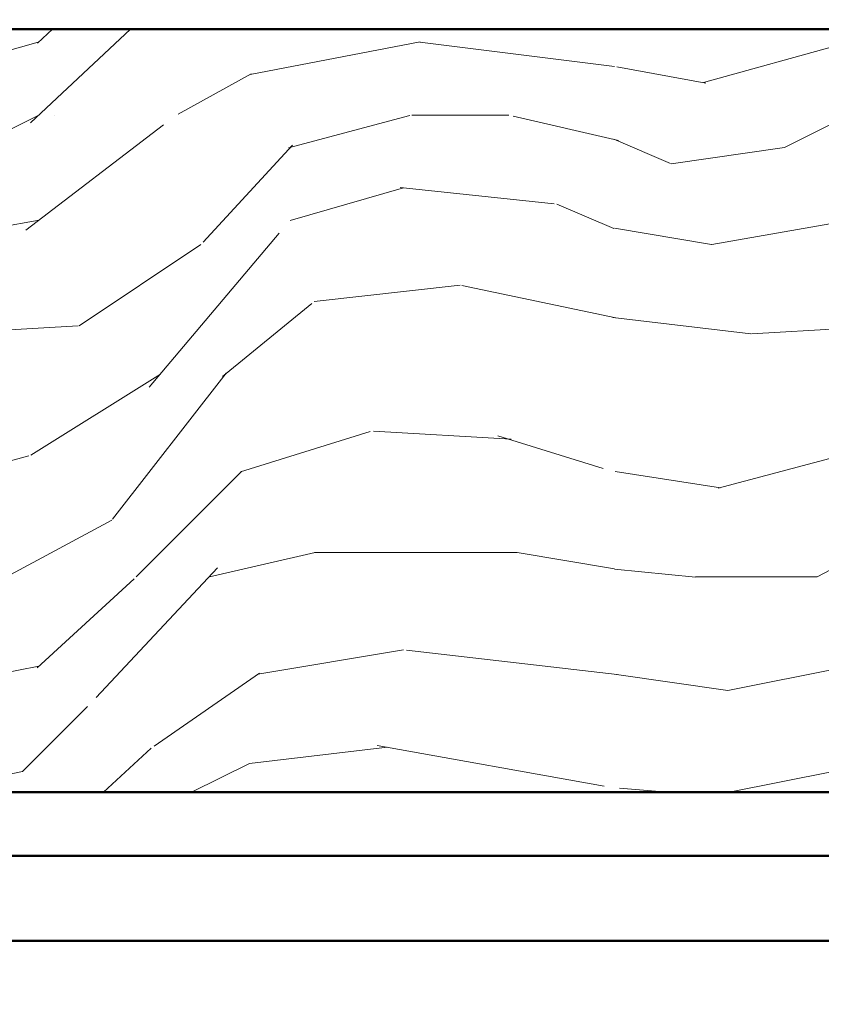
# Model space of a CAD drawing. Units: millimetres. Extents: x -343 to 809, y -87 to 551.
# Drawn here: x 560 to 578, y 94 to 117 of the extents above; entities that cross this region are included whole.
import ezdxf

# ---------------------------------------------------------------- set-up
doc = ezdxf.new("R2010")
doc.units = ezdxf.units.MM
for name, color, linetype, lineweight in [('Dimension (ISO)', 7, 'Continuous', 25), ('Hatch (ISO)', 7, 'Continuous', 18), ('Symbol (ISO)', 7, 'Continuous', 25), ('Visible (ISO)', 7, 'Continuous', 50)]:
    doc.layers.add(name, color=color, linetype=linetype, lineweight=lineweight)
doc.styles.add('Note Text (DIN)', font='isocpeur.ttf')
doc.dimstyles.new('Default (DIN)', dxfattribs={"dimtxt": 3.5, "dimasz": 2.5, "dimexe": 3.175, "dimexo": 0.7999999999999999, "dimgap": 0.7999999999999999, "dimtad": 1, "dimrnd": 1e-08, "dimzin": 0, "dimtxsty": 'Note Text (DIN)', "dimcen": 0.09, "dimdle": 10, "dimclrd": 256, "dimclre": 256, "dimclrt": 256, "dimadec": 0, "dimazin": 0, "dimtfac": 1, "dimtmove": 0, "dimatfit": 3, "dimfxl": 1, "dimtolj": 1, "dimtzin": 0, "dimlwd": -1, "dimlwe": -1, "dimarcsym": 0})
doc.dimstyles.new('Default - Method 2a (DIN)$7', dxfattribs={"dimtxt": 3.5, "dimasz": 2.5, "dimexe": 3.175, "dimexo": 0.7999999999999999, "dimgap": 0.7999999999999999, "dimtad": 1, "dimtih": 1, "dimtoh": 1, "dimrnd": 1e-08, "dimtxsty": 'Note Text (DIN)', "dimcen": 0.09, "dimdle": 10, "dimclrd": 256, "dimclre": 256, "dimclrt": 256, "dimazin": 2, "dimtfac": 1, "dimtmove": 0, "dimatfit": 3, "dimfxl": 1, "dimtolj": 1, "dimlwd": -1, "dimlwe": -1, "dimarcsym": 0})

# ---------------------------------------------------------------- blocks, each defined once
blk = doc.blocks.new('*D25')
at = {"layer": 'Defpoints', "color": 0, "transparency": 16777216}
for p in [(761.6726418139265, 96.33420990816794), (543.672641813944, 95.63420990816282), (543.672641813944, 81.23662351982293)]:
    blk.add_point(p, dxfattribs=at)
at = {"layer": 'Dimension (ISO)', "transparency": 16777216}
for p, q in [((761.6726418139265, 95.53420990816794), (761.6726418139265, 78.06162351982293)), ((543.672641813944, 94.83420990816282), (543.672641813944, 78.06162351982293)), ((759.1726418139265, 81.23662351982293), (546.172641813944, 81.23662351982293))]:
    blk.add_line(p, q, dxfattribs=at)
for points in [[(546.172641813944, 81.6532901864896), (546.172641813944, 80.81995685315626), (543.672641813944, 81.23662351982293)], [(759.1726418139265, 81.6532901864896), (759.1726418139265, 80.81995685315626), (761.6726418139265, 81.23662351982293)]]:
    blk.add_solid(points, dxfattribs=at)
at = {"layer": 'Dimension (ISO)', "transparency": 16777216, "insert": (625.2851426811596, 86.23662349765745), "char_height": 3.5, "attachment_point": 1, "style": 'Note Text (DIN)'}
blk.add_mtext('\\A1; \\fISOCPEUR|b0|i0;\\H3.5000;min 218 mm, max 500 mm', dxfattribs=at)

msp = doc.modelspace()

# ---------------------------------------------------------------- hatches: boundary and pattern name
at = {"layer": 'Hatch (ISO)', "lineweight": 18}
h = msp.add_hatch(dxfattribs=at)
h.set_pattern_fill('WOOD', color=256, scale=19.11614185080379, style=0, pattern_type=2)
h.set_pattern_definition([(355.236, (0, 3.249744114636643), (-210.2765115340733, 19.11737020813734), [2.301889337106389, -227.8873502318021]), (11.3099, (2.293937022096454, 3.058582696128606), (76.46460052789016, 19.1161003358424), [2.924215335059306, -94.54939340116806]), (45, (5.161358299717023, 3.632066951652719), (0, 19.11614776627385), [2.162742940574387, -24.87162983924379]), (46.84760000000001, (6.690649647781325, 5.161358299717023), (267.6255955573304, 286.7416065269534), [4.192494882292734, -415.057318321392]), (12.9946, (9.558070925401893, 8.219940995845628), (-172.0452913336404, -38.23223739425163), [2.550418297308688, -252.4898247937865]), (0, (12.04316936600638, 8.793425251369742), (19.11614185080379, 19.11614185080379), [4.779035462700946, -14.33710638810284]), (350.538, (16.82220482870733, 8.793425251369742), (-95.58084299054022, 19.11560896233907), [2.325574236859534, -113.9534243482449]), (354.289, (0, 8.411102414353666), (-172.0451702190018, 19.11737188874894), [1.92115313986393, -190.1937594075502]), (0, (1.911614185080379, 8.219940995845628), (19.11614185080379, 19.11614185080379), [2.867421277620568, -16.24872057318322]), (28.30080000000001, (4.779035462700946, 8.219940995845628), (210.2777868604059, 114.6971929419434), [2.822460111987477, -279.4244686615691]), (52.125, (7.264133903305439, 9.558070925401893), (-76.46455610803342, -95.58063168031475), [4.35914940694804, -213.5980341983262]), (39.2894, (9.940393762417969, 12.99897645854657), (114.696818945936, 95.58066590236992), [2.71691989282919, -268.9736739117346]), (6.340199999999999, (12.04316936600638, 14.71942922511891), (152.9291043873478, 19.11616992339381), [3.462086218315372, -169.641995303751]), (348.111, (15.48407489915107, 15.10175206213499), (-267.6251102673085, 57.34991796040976), [3.711685682461317, -367.4562134987056]), (353.29, (0, 14.33710638810284), (172.045285957431, -19.11663213587872), [3.272148232885785, -323.9440514179061]), (3.3665, (3.249744114636643, 13.95478355108676), (305.858027653673, 19.11633795722422), [3.255364260340779, -322.2809470768862]), (33.6901, (6.499488229273287, 14.1459449695948), (-38.23225934231289, -19.11615675769592), [3.446219820579204, -65.47794719730268]), (47.4896, (9.366909506893855, 16.05755915467518), (191.1606985547155, 210.2771343245375), [3.111878499608647, -308.0757420675538]), (14.9314, (11.46968511048227, 18.35149617677163), (210.2780877637519, 57.34850523851215), [2.967628093202482, -293.7940724908183]), (0, (14.33710638810284, 19.11614185080379), (19.11614185080379, 19.11614185080379), [2.293937022096454, -16.82220482870733]), (347.005, (16.63104341019929, 19.11614185080379), (172.0450244180786, -38.23343849603845), [2.550418297308688, -252.4898247937865]), (0, (5.926003973749173, 0), (19.11614185080379, 19.11614185080379), [0, -19.11614185080379]), (223.152, (8.602263832861702, 2.867421277620568), (286.7434748990877, 267.6235937167539), [4.192494882292733, -415.057318321392]), (206.565, (5.543681136733097, 19.11614185080379), (-19.11614201985417, -19.1161249684649), [1.709805075561443, -41.03509241977242]), (188.13, (4.014389788668795, 18.35149617677163), (-114.6969180434267, -19.11593475948512), [2.703423896682522, -132.4681723764224]), (156.801, (1.338129929556265, 17.96917333975556), (-95.58036690940214, 38.23294619245094), [1.455847131073515, -144.1284454211572]), (26.5651, (8.602263832861702, 2.867421277620568), (19.11610865589295, 19.11615833239764), [2.137242007345415, -40.60765548798845]), (6.7098, (10.51387801794208, 3.823228370160757), (-172.0453526860173, -19.11603158442175), [3.272148232885785, -323.9440514179061]), (349.8749999999999, (13.76362213257872, 4.205551207176833), (324.973316489501, -57.35015351235234), [5.43718511048227, -538.2818803058583]), (349.695, (0, 1.146968511048227), (114.6968967831856, -19.11646135655832), [2.137242007345415, -211.5870160756217]), (15.5241, (2.102775603588416, 0.7646456740321514), (-210.2770458021642, -57.3482346956835), [3.571182039857909, -353.5473086880608]), (42.8789, (5.543681136733097, 1.720452766572341), (-248.5094529810488, -229.3933202723254), [3.652138900596063, -361.5607953519177]), (34.69520000000001, (8.219940995845628, 4.205551207176833), (191.1614344990989, 133.813244586747), [3.02252965259799, -299.2307032331869]), (9.462300000000003, (10.70503943645012, 5.926003973749173), (95.58074290013553, 19.11610942220064), [3.488370913360227, -112.7905894394606]), (353.418, (14.1459449695948, 6.499488229273287), (-324.9743722233638, 38.23259665125917), [5.00317222590162, -495.3145282678066]), (351.8699999999999, (0, 5.926003973749173), (-114.6969180434267, 19.11593475948516), [2.703423896682521, -132.4681723764224]), (11.3099, (2.67625985911253, 5.543681136733097), (76.46460052789016, 19.1161003358424), [2.924215335059306, -94.54939340116806]), (42.5104, (5.543681136733097, 6.117165392257212), (-210.2771343245375, -191.1606985547155), [3.111878499608647, -308.0757420675538]), (45, (7.837618158829551, 8.219940995845628), (0, 19.11614776627385), [3.514464446986574, -23.51992744897345]), (17.354, (10.32271659943405, 10.70503943645012), (-248.5091528187065, -76.46423423325126), [3.204457974592088, -317.2400204708291]), (356.634, (13.38129929556265, 11.66084652899031), (-305.8581944635459, 19.11366884168309), [3.255364260340779, -322.2809470768862]), (342.897, (16.63104341019929, 11.46968511048227), (191.1602743219692, -57.34907047250449), [2.600082033837077, -257.4084080919984]), (351.2540000000001, (0, 10.70503943645012), (133.8130658905701, -19.11575789351004), [2.514327021494371, -248.9189294960564]), (14.9314, (2.485098440604492, 10.32271659943405), (210.2780877637519, 57.34850523851215), [2.967628093202482, -293.7940724908183]), (32.00540000000001, (5.352519718225061, 11.08736227346619), (-95.58072150333385, -57.34846694604749), [3.606833644409658, -176.7344662532362]), (49.8991, (8.411102414353666, 12.99897645854657), (-210.2770430472736, -248.509310681979), [4.748354055030406, -470.086955867301]), (15.94539999999999, (11.46968511048227, 16.63104341019929), (-76.46462496619905, -19.11615548940578), [2.783348485760733, -136.3843051959781]), (353.991, (14.1459449695948, 17.39568908423145), (191.1606723131292, -19.11605075816858), [3.652138900596063, -361.5607953519177]), (336.801, (17.77801192124752, 17.01336624721537), (95.58036690940212, -38.232946192451), [1.455847131073515, -144.1284454211572]), (350.538, (0, 16.43988199169126), (-95.58084299054022, 19.11560896233907), [2.325574236859534, -113.9534243482449]), (10.008, (2.293937022096454, 16.05755915467518), (210.2777400966403, 38.23238329696391), [3.299962219278705, -326.6967758444218]), (37.40540000000001, (5.543681136733097, 16.63104341019929), (248.5104137172055, 191.1621545329931), [4.091026401348667, -405.0117857787947]), (29.0546, (8.793425251369742, 0), (133.8129501755697, 76.46454007230656), [1.968121500391354, -194.8450990426877]), (10.7843, (10.51387801794208, 0.9558070925401894), (-305.8591427160024, -57.348604172687), [4.086572340297431, -404.5702029020412]), (352.875, (14.52826780661088, 1.720452766572341), (-133.8130002168028, 19.11610900724513), [4.623582997170209, -149.4956845686074])])
h.paths.add_polyline_path([(554.6726418139267, 116.8342099081652), (554.6726418139267, 108.8342099081652), (553.672641813914, 108.8342099081652), (547.6726418139267, 108.8342099081652), (547.6726418139267, 98.8342099081652), (553.4726418139135, 98.83420990816515), (751.8726418139315, 98.83420990816515), (758.3726418139313, 98.83420990816516), (758.6726418139265, 98.8342099081652), (758.6726418139265, 99.13420990816475), (758.6726418139265, 108.3342099081648), (758.6726418139265, 108.8342099081652), (758.1726418139315, 108.8342099081652), (751.6726418139265, 108.8342099081652), (751.6726418139265, 110.6342099081647), (751.6726418139265, 111.334209908168), (751.6726418139265, 116.8342099081652)])

# ---------------------------------------------------------------- linework, layer by layer
at = {"layer": 'Visible (ISO)'}
for p, q in [((751.6726418139268, 116.8342099081652), (554.6726418139269, 116.8342099081652)), ((547.672641813927, 98.8342099081652), (758.6726418139267, 98.8342099081652)), ((553.4726418139392, 97.3342099081676), (751.872641813941, 97.3342099081679)), ((552.6726418139183, 95.3342099081661), (752.67264181393, 95.33420990816566))]:
    msp.add_line(p, q, dxfattribs=at)

# ---------------------------------------------------------------- dimensions: what is measured, and where the dimension line sits
at = {"layer": 'Dimension (ISO)'}
dim = msp.add_linear_dim(base=(543.672641813944, 81.23662351982293), p1=(761.6726418139265, 96.33420990816794), p2=(543.672641813944, 95.63420990816282), text=' \\fISOCPEUR|b0|i0;\\H3.5000;min 218 mm, max 500 mm', dimstyle='Default (DIN)', override={"dimgap": 0.7999999999999999, "dimdec": 0, "dimtol": 0, "dimlim": 0, "dimtp": 0, "dimtm": -0, "dimtdec": 2, "dimtofl": 0, "dimatfit": 1}, dxfattribs=at)
dim.commit()
dim.dimension.update_dxf_attribs({"geometry": '*D25', "text_midpoint": (652.6726418139353, 81.23662351982293), "dimtype": 160})

# ---------------------------------------------------------------- leaders
at = {"layer": 'Symbol (ISO)', "annotation_type": 0, "has_hookline": 1, "hookline_direction": 1, "text_width": 31.84999945759773}
msp.add_leader([(597.6131585237111, 137.8286696727061), (587.4526446652528, 70.24477210251865), (584.9526446652528, 70.24477210251865)], dimstyle='Default - Method 2a (DIN)$7', override={"dimgap": 0, "dimtad": 1}, dxfattribs=at)

doc.saveas('drawing.dxf')
